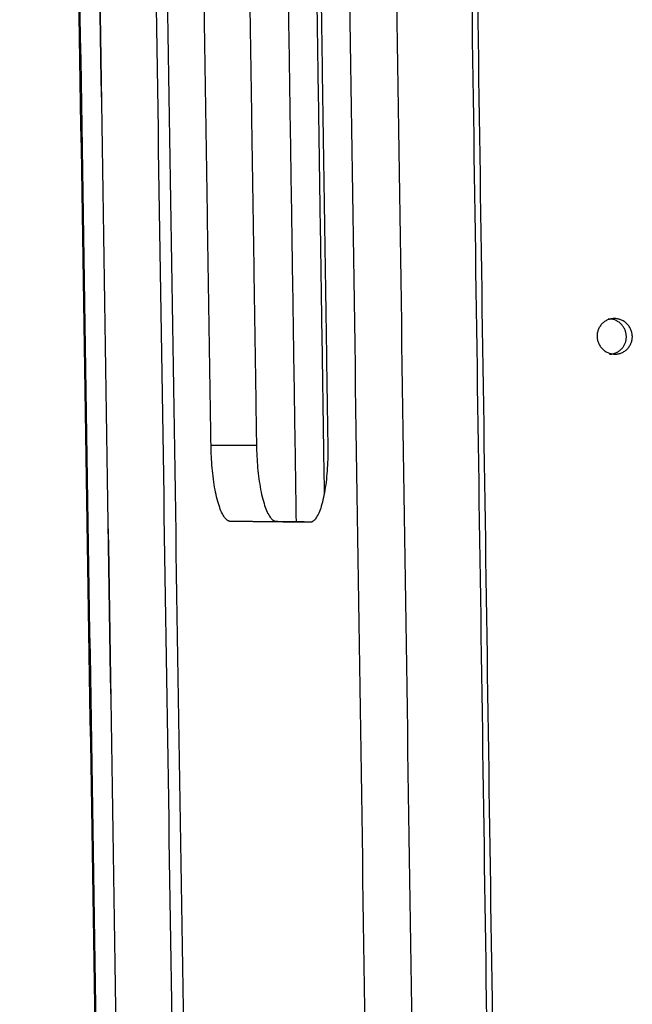
# Model space of a CAD drawing. Units: millimetres. Extents: x -5991 to 0, y 0 to 4236.
# Drawn here: x -2122 to -2054, y 2147 to 2256 of the extents above; entities that cross this region are included whole.
import ezdxf

# ---------------------------------------------------------------- set-up
doc = ezdxf.new("R2010")
doc.units = ezdxf.units.MM
doc.layers.add('Make2D$Visible$Curves', color=7, linetype='Continuous', lineweight=0, true_color=0x000000)
doc.layers.add('Make2D$Visible$Tangents', color=7, linetype='Continuous', true_color=0x000000)

msp = doc.modelspace()

# ---------------------------------------------------------------- linework, layer by layer
at = {"layer": 'Make2D$Visible$Curves', "color": 18, "lineweight": -3, "true_color": 0x000000}
for points, weights in [([(-2100.4, 1456.4), (-2109.8, 2057.08), (-2119.51, 2678.05)], [1321.1998449, 1299.62505209, 1278.05025928]), ([(-2100.4, 1456.4), (-2109.79, 2057.08), (-2119.5, 2678.06)], [1321.1998449, 1299.61214597, 1278.02444704]), ([(-2102.73, 1459.38), (-2112.12, 2057.69), (-2121.84, 2676.13)], [1326.46396687, 1304.87626794, 1283.28856901]), ([(-2102.61, 1459.24), (-2112.01, 2057.66), (-2121.72, 2676.22)], [1326.20076077, 1304.61306184, 1283.02536291]), ([(-2073.51, 1466.1), (-2082.21, 2049.91), (-2091.18, 2652.88)], [1260.52619261, 1240.50432144, 1220.48245027]), ([(-2085.96, 2652.36), (-2077.07, 2050.09), (-2068.47, 1466.94)], [1221.91158608, 1241.93345724, 1261.95532841]), ([(-2093.6, 1490.31), (-2102.32, 2055.14), (-2111.31, 2637.88)], [1303.07784518, 1283.05597401, 1263.03410284]), ([(-2112.44, 2625.57), (-2103.62, 2055.47), (-2095.06, 1502.52)], [1266.26998176, 1285.90768677, 1305.54539178]), ([(-2060.9, 1507.82), (-2068.49, 2030.81), (-2076.31, 2569.13)], [1290.13466052, 1271.76784978, 1253.40103904]), ([(-2060.26, 1507.11), (-2067.85, 2030.63), (-2075.67, 2569.51)], [1288.81863003, 1270.45181929, 1252.08500855]), ([(-2090.07, 2363.55), (-2088.91, 2286.05), (-2087.75, 2208.87)], [1236.51732609, 1239.10784996, 1241.69837384]), ([(-2100.67, 2208.85), (-2101.83, 2284.36), (-2102.99, 2360.18)], [1268.9840727, 1266.39354883, 1263.80302496]), ([(-2097.93, 2360.01), (-2096.78, 2284.27), (-2095.64, 2208.85)], [1265.23216076, 1267.82268463, 1270.4132085]), ([(-2056.09, 2222.88), (-2057.99, 2222.83), (-2057.96, 2220.92)], [1253.98175881, 903.350796326, 1267.50716417]), ([(-2056.75, 2222.86), (-2056.42, 2222.87), (-2056.09, 2222.88)], [1255.28325857, 1254.63250869, 1253.98175881]), ([(-2056.6, 2218.94), (-2056.44, 2218.94), (-2056.27, 2218.98)], [1258.98310386, 1217.46558628, 1185.79094233]), ([(-2055.95, 2218.95), (-2056.27, 2218.95), (-2056.6, 2218.94)], [1257.6779338, 1258.33051883, 1258.98310386]), ([(-2098.51, 2200.45), (-2100.55, 2200.48), (-2100.67, 2208.85)], [1264.88514038, 897.5107738, 1268.9840727]), ([(-2095.64, 2208.85), (-2095.51, 2200.49), (-2093.45, 2200.46)], [1270.4132085, 898.521325417, 1266.31427618]), ([(-2087.75, 2208.87), (-2087.62, 2200.32), (-2089.74, 2200.35)], [1241.69837384, 878.216871105, 1246.37297813]), ([(-2089.74, 2200.35), (-2094.16, 2200.4), (-2098.51, 2200.45)], [1246.37297813, 1255.62905925, 1264.88514038]), ([(-2093.45, 2200.46), (-2091.47, 2200.44), (-2089.47, 2200.41)], [1266.31427618, 1262.10944515, 1257.90461413])]:
    msp.add_rational_spline(points, weights, degree=2, dxfattribs=at)
for points, weights, knots in [([(-2056.27, 2218.98), (-2054.7, 2219.28), (-2054.72, 2220.89), (-2054.75, 2222.59), (-2056.42, 2222.84)], [1185.79094233, 946.141056804, 1269.93792059, 934.335571934, 1203.75046463], [2.075582, 2.075582, 2.075582, 3.675663, 3.675663, 5.333659, 5.333659, 5.333659]), ([(-2055.95, 2218.95), (-2054.04, 2218.99), (-2054.06, 2220.91), (-2054.09, 2222.87), (-2056.04, 2222.88), (-2056.07, 2222.88), (-2056.09, 2222.88)], [1257.6779338, 902.408582068, 1268.6218901, 897.003515049, 1267.99717352, 1260.85224495, 1253.98175881], [1.864098, 1.864098, 1.864098, 3.675663, 3.675663, 5.513495, 5.513495, 5.548815, 5.548815, 5.548815]), ([(-2057.96, 2220.92), (-2057.94, 2218.96), (-2055.99, 2218.95), (-2055.97, 2218.95), (-2055.95, 2218.95)], [1267.50716417, 896.310537192, 1268.13188076, 1262.82906936, 1257.6779338], [0, 0, 0, 1.837832, 1.837832, 1.864098, 1.864098, 1.864098])]:
    msp.add_rational_spline(points, weights, degree=2, knots=knots, dxfattribs=at)
at = {"layer": 'Make2D$Visible$Tangents', "color": 18, "lineweight": -3, "true_color": 0x000000}
for points, weights in [([(-2093.81, 2369.6), (-2092.53, 2284.82), (-2091.26, 2200.43)], [1255.90756029, 1258.78593103, 1261.66430178]), ([(-2090.63, 2368.87), (-2089.39, 2285.99), (-2088.15, 2203.47)], [1255.33346681, 1258.14616103, 1260.95885525]), ([(-2095.64, 2208.85), (-2098.15, 2208.85), (-2100.67, 2208.85)], [1270.4132085, 1269.6986406, 1268.9840727])]:
    msp.add_rational_spline(points, weights, degree=2, dxfattribs=at)

doc.saveas('drawing.dxf')
